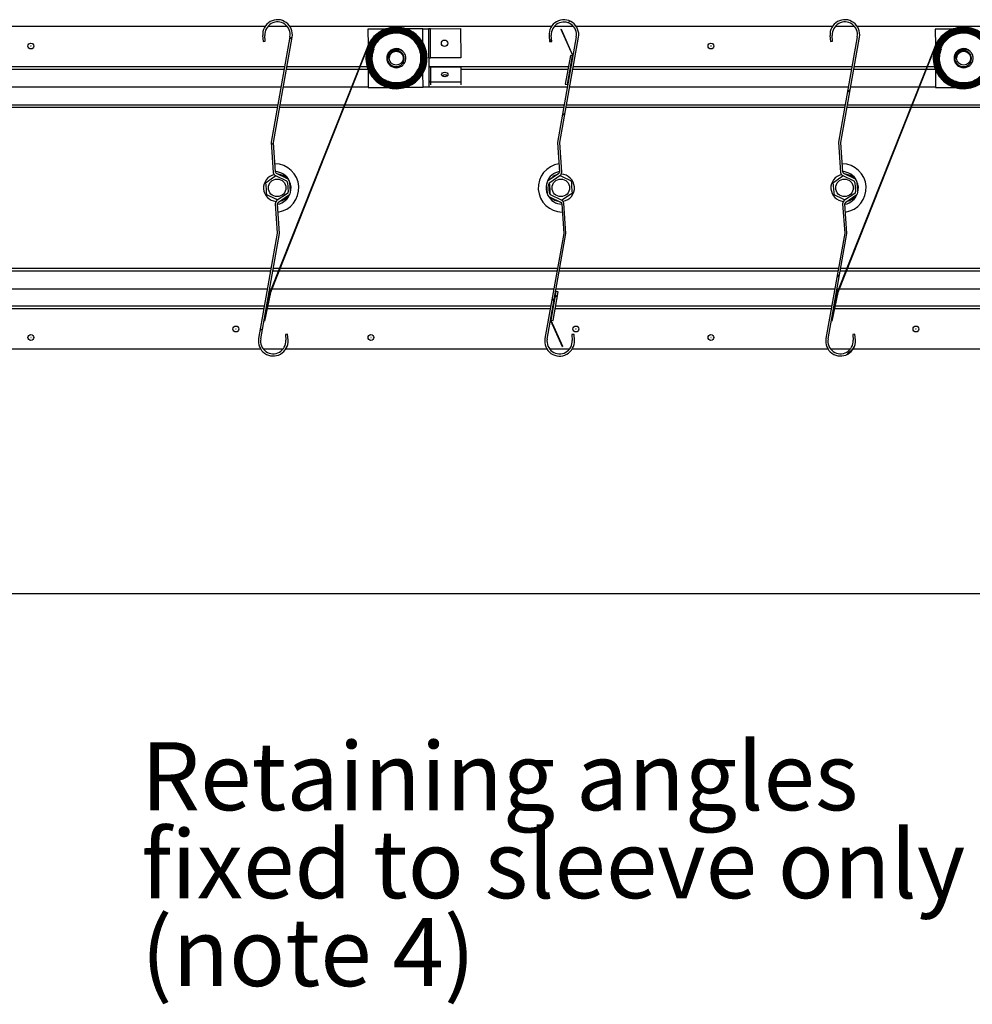
# Model space of a CAD drawing. Units: millimetres. Extents: x 0 to 278, y 13 to 197.
# Drawn here: x 143 to 192, y 104 to 154 of the extents above; entities that cross this region are included whole.
import ezdxf

# ---------------------------------------------------------------- set-up
doc = ezdxf.new("R2010")
doc.units = ezdxf.units.MM
doc.styles.add('SLDTEXTSTYLE0', font='TXT', dxfattribs={"width": 0.75})

# ---------------------------------------------------------------- blocks, each defined once
blk = doc.blocks.new('SW_NOTE_0_2')
at = {"color": 0, "linetype": 'Continuous', "lineweight": 0, "char_height": 3.5, "attachment_point": 1, "style": 'SLDTEXTSTYLE0'}
for s, insert in [('Retaining angles', (-43.64, 6.318)), ('fixed to sleeve only', (-43.64, 1.792)), ('(note 4)', (-43.64, -2.734))]:
    blk.add_mtext(s, dxfattribs=dict(at, insert=insert))
blk = doc.blocks.new('SW_HATCH_0')
at = {"color": 0, "linetype": 'Continuous', "lineweight": 18}
for p, q in [((-254.31, 8.369), (-254.399, 8.28)), ((-254.75, 7.929), (-254.761, 7.918)), ((-268.596, 7.554), (-268.738, 7.412)), ((-255.247, 7.432), (-255.355, 7.324)), ((-239.879, 4.839), (-240.022, 4.697)), ((-254.553, 3.636), (-254.695, 3.494)), ((-269.562, 2.097), (-269.67, 1.989)), ((-240.422, -4.684), (-240.565, -4.826)), ((-255.096, -5.888), (-255.238, -6.03)), ((-255.077, -5.869), (-255.096, -5.888)), ((-254.935, -5.727), (-255.077, -5.869)), ((-270.113, -7.434), (-270.255, -7.576)), ((-239.679, -8.431), (-240.049, -8.801))]:
    blk.add_line(p, q, dxfattribs=at)

msp = doc.modelspace()

# ---------------------------------------------------------------- linework, layer by layer
at = {"color": 7, "linetype": 'Continuous', "lineweight": 25}
for p, q in [((155.896, 154.115), (142.726, 154.115)), ((157.048, 154.115), (156.038, 154.115)), ((170.64, 154.115), (157.189, 154.115)), ((171.783, 154.115), (170.782, 154.115)), ((185.096, 154.115), (171.926, 154.115)), ((186.248, 154.115), (185.238, 154.115)), ((208.711, 154.115), (186.389, 154.115)), ((155.779, 153.653), (155.8, 153.354)), ((155.915, 153.362), (155.894, 153.661)), ((157.183, 153.591), (156.215, 148.163)), ((156.331, 148.156), (157.296, 153.571)), ((162.272, 153.989), (161.197, 153.982)), ((161.197, 153.982), (161.202, 153.14)), ((164.017, 153.999), (163.144, 153.994)), ((164.021, 153.271), (164.017, 153.999)), ((164.317, 154.001), (164.335, 151.001)), ((164.417, 154.002), (165.967, 154.011)), ((164.426, 152.502), (164.417, 154.002)), ((165.967, 154.011), (165.976, 152.511)), ((170.519, 153.648), (170.54, 153.349)), ((170.655, 153.356), (170.634, 153.656)), ((171.923, 153.586), (170.955, 148.158)), ((171.071, 148.151), (172.036, 153.566)), ((171.123, 153.974), (171.136, 153.98)), ((171.123, 153.974), (171.721, 152.637)), ((171.136, 153.98), (171.734, 152.643)), ((184.979, 153.653), (185, 153.354)), ((185.115, 153.362), (185.094, 153.661)), ((186.383, 153.591), (185.415, 148.163)), ((185.531, 148.156), (186.496, 153.571)), ((191.472, 153.989), (190.397, 153.982)), ((190.397, 153.982), (190.402, 153.14)), ((155.8, 153.354), (155.915, 153.362)), ((161.169, 153.081), (156.151, 140.438)), ((161.197, 153.07), (156.179, 140.429)), ((170.54, 153.349), (170.655, 153.356)), ((185, 153.354), (185.115, 153.362)), ((190.369, 153.081), (185.351, 140.438)), ((190.397, 153.07), (185.379, 140.429)), ((161.466, 152.963), (161.494, 152.952)), ((171.62, 152.629), (171.357, 151.152)), ((171.47, 151.132), (171.733, 152.609)), ((171.47, 151.132), (171.728, 152.579)), ((171.485, 151.13), (171.743, 152.576)), ((171.733, 152.609), (171.62, 152.629)), ((190.666, 152.963), (190.694, 152.952)), ((156.907, 152.042), (142.564, 152.042)), ((160.756, 152.042), (157.023, 152.042)), ((161.174, 152.042), (160.789, 152.042)), ((162.295, 152.489), (162.296, 152.489)), ((171.515, 152.042), (164.374, 152.042)), ((165.976, 152.511), (164.426, 152.502)), ((164.429, 152.031), (165.979, 152.04)), ((164.433, 151.253), (164.429, 152.031)), ((165.979, 152.04), (165.983, 151.263)), ((186.107, 152.042), (171.764, 152.042)), ((189.956, 152.042), (186.223, 152.042)), ((190.374, 152.042), (189.989, 152.042)), ((191.495, 152.489), (191.496, 152.489)), ((156.883, 151.909), (142.54, 151.909)), ((160.703, 151.909), (157, 151.909)), ((161.209, 151.909), (160.736, 151.909)), ((161.209, 151.908), (161.215, 150.982)), ((164.035, 150.999), (164.03, 151.747)), ((171.492, 151.909), (165.979, 151.909)), ((186.083, 151.909), (171.74, 151.909)), ((189.903, 151.909), (186.2, 151.909)), ((190.409, 151.909), (189.936, 151.909)), ((190.409, 151.908), (190.415, 150.982)), ((164.334, 151.123), (164.345, 151.121)), ((165.983, 151.263), (164.433, 151.253)), ((164.434, 151.121), (164.433, 151.253)), ((165.983, 151.263), (165.984, 151.126)), ((171.357, 151.152), (171.47, 151.132)), ((171.485, 151.13), (171.47, 151.132)), ((156.721, 151.002), (142.379, 151.002)), ((160.343, 151.002), (156.838, 151.002)), ((161.215, 151.002), (160.376, 151.002)), ((161.215, 150.982), (162.208, 150.988)), ((163.14, 150.994), (164.035, 150.999)), ((171.462, 151.002), (164.335, 151.002)), ((185.921, 151.002), (171.579, 151.002)), ((189.543, 151.002), (186.038, 151.002)), ((190.415, 151.002), (189.576, 151.002)), ((190.415, 150.982), (191.408, 150.988)), ((156.556, 150.077), (142.214, 150.077)), ((159.976, 150.077), (156.673, 150.077)), ((171.297, 150.077), (160.009, 150.077)), ((185.756, 150.077), (171.414, 150.077)), ((189.176, 150.077), (185.873, 150.077)), ((200.497, 150.077), (189.209, 150.077)), ((156.534, 149.95), (142.191, 149.95)), ((159.926, 149.95), (156.65, 149.95)), ((171.274, 149.95), (159.958, 149.95)), ((185.734, 149.95), (171.391, 149.95)), ((189.126, 149.95), (185.85, 149.95)), ((200.475, 149.95), (189.158, 149.95)), ((156.215, 148.163), (156.321, 146.607)), ((156.434, 146.63), (156.331, 148.156)), ((170.955, 148.158), (171.059, 146.631)), ((171.174, 146.625), (171.071, 148.151)), ((185.415, 148.163), (185.521, 146.607)), ((185.634, 146.63), (185.531, 148.156)), ((156.439, 146.449), (157.008, 146.17)), ((157.058, 146.274), (156.49, 146.553)), ((171.015, 146.548), (170.489, 146.194)), ((170.553, 146.098), (171.079, 146.451)), ((185.639, 146.449), (186.208, 146.17)), ((186.258, 146.274), (185.69, 146.553)), ((157.064, 146.087), (157.096, 145.617)), ((157.177, 146.114), (157.176, 146.114)), ((157.21, 145.624), (157.178, 146.096)), ((170.394, 146.02), (170.393, 146.02)), ((170.394, 146.001), (170.426, 145.53)), ((170.541, 145.539), (170.509, 146.008)), ((186.264, 146.087), (186.296, 145.617)), ((186.377, 146.114), (186.376, 146.114)), ((186.41, 145.624), (186.378, 146.096)), ((157.052, 145.528), (156.526, 145.174)), ((157.211, 145.606), (157.212, 145.606)), ((170.428, 145.511), (170.428, 145.511)), ((170.544, 145.519), (170.559, 145.52)), ((171.165, 145.177), (170.597, 145.456)), ((186.252, 145.528), (185.726, 145.174)), ((186.411, 145.606), (186.412, 145.606)), ((156.43, 145.001), (156.534, 143.475)), ((156.65, 143.468), (156.546, 144.994)), ((156.59, 145.078), (157.116, 145.431)), ((170.546, 145.352), (171.115, 145.073)), ((171.17, 144.996), (171.274, 143.47)), ((171.39, 143.463), (171.284, 145.019)), ((185.63, 145.001), (185.734, 143.475)), ((185.85, 143.468), (185.746, 144.994)), ((185.79, 145.078), (186.316, 145.431)), ((156.534, 143.475), (155.569, 138.06)), ((155.682, 138.04), (156.65, 143.468)), ((171.274, 143.47), (170.309, 138.055)), ((170.422, 138.035), (171.39, 143.463)), ((185.734, 143.475), (184.769, 138.06)), ((184.882, 138.04), (185.85, 143.468)), ((141.849, 141.552), (156.191, 141.552)), ((141.872, 141.679), (156.214, 141.679)), ((156.308, 141.552), (156.593, 141.552)), ((156.331, 141.679), (156.643, 141.679)), ((156.625, 141.552), (170.932, 141.552)), ((156.675, 141.679), (170.955, 141.679)), ((171.049, 141.552), (185.391, 141.552)), ((171.072, 141.679), (185.414, 141.679)), ((185.508, 141.552), (185.793, 141.552)), ((185.531, 141.679), (185.843, 141.679)), ((185.825, 141.552), (200.132, 141.552)), ((185.875, 141.679), (200.155, 141.679)), ((141.684, 140.627), (156.026, 140.627)), ((156.151, 140.438), (155.847, 138.966)), ((156.179, 140.429), (155.876, 138.96)), ((156.143, 140.627), (156.226, 140.627)), ((156.258, 140.627), (170.767, 140.627)), ((170.86, 140.491), (170.602, 139.045)), ((170.875, 140.488), (170.611, 139.012)), ((170.875, 140.488), (170.617, 139.042)), ((170.725, 138.992), (170.988, 140.468)), ((170.86, 140.491), (170.875, 140.488)), ((170.988, 140.468), (170.875, 140.488)), ((170.884, 140.627), (185.226, 140.627)), ((185.351, 140.438), (185.047, 138.966)), ((185.379, 140.429), (185.076, 138.96)), ((185.343, 140.627), (185.426, 140.627)), ((185.458, 140.627), (199.967, 140.627)), ((155.841, 139.587), (141.631, 139.587)), ((155.865, 139.72), (141.654, 139.72)), ((155.975, 139.587), (155.958, 139.587)), ((156.003, 139.72), (155.981, 139.72)), ((170.582, 139.587), (156.006, 139.587)), ((170.606, 139.72), (156.033, 139.72)), ((185.041, 139.587), (170.831, 139.587)), ((185.065, 139.72), (170.854, 139.72)), ((185.175, 139.587), (185.158, 139.587)), ((185.203, 139.72), (185.181, 139.72)), ((199.782, 139.587), (185.206, 139.587)), ((199.806, 139.72), (185.233, 139.72)), ((155.876, 138.96), (155.847, 138.966)), ((171.208, 137.64), (170.61, 138.978)), ((170.611, 139.012), (170.725, 138.992)), ((171.222, 137.647), (170.624, 138.984)), ((185.076, 138.96), (185.047, 138.966)), ((157.065, 138.277), (156.95, 138.269)), ((156.95, 138.269), (156.97, 137.97)), ((157.085, 137.978), (157.065, 138.277)), ((171.805, 138.272), (171.69, 138.264)), ((171.69, 138.264), (171.71, 137.965)), ((171.825, 137.973), (171.805, 138.272)), ((186.265, 138.277), (186.15, 138.269)), ((186.15, 138.269), (186.17, 137.97)), ((186.285, 137.978), (186.265, 138.277)), ((155.677, 137.515), (142.51, 137.515)), ((156.825, 137.515), (155.819, 137.515)), ((170.414, 137.515), (156.967, 137.515)), ((171.569, 137.515), (170.554, 137.515)), ((171.222, 137.647), (171.208, 137.64)), ((184.877, 137.515), (171.71, 137.515)), ((186.025, 137.515), (185.019, 137.515)), ((199.614, 137.515), (186.167, 137.515)), ((208.826, 124.915), (89.426, 124.915))]:
    msp.add_line(p, q, dxfattribs=at)
at = {"color": 7, "linetype": 'Continuous', "lineweight": 25, "flags": 128}
for points in [[(164.017, 153.999), (164.075, 154), (164.132, 154), (164.183, 154), (164.229, 154.001), (164.266, 154.001), (164.294, 154.001), (164.311, 154.001), (164.317, 154.001)], [(164.417, 154.002), (164.397, 154.002), (164.379, 154.001), (164.361, 154.001), (164.346, 154.001), (164.334, 154.001), (164.324, 154.001), (164.319, 154.001), (164.317, 154.001)], [(164.326, 152.501), (164.328, 152.501), (164.333, 152.501), (164.343, 152.501), (164.355, 152.501), (164.37, 152.501), (164.388, 152.501), (164.406, 152.502), (164.426, 152.502)], [(165.087, 151.754), (165.15, 151.763), (165.214, 151.755), (165.267, 151.73), (165.303, 151.692), (165.316, 151.647), (165.304, 151.603), (165.268, 151.565), (165.215, 151.539), (165.152, 151.53), (165.089, 151.538), (165.035, 151.563), (164.999, 151.601), (164.986, 151.645), (164.998, 151.69), (165.034, 151.728), (165.087, 151.754)], [(164.335, 151.001), (164.329, 151.001), (164.312, 151.001), (164.284, 151.001), (164.247, 151.001), (164.202, 151), (164.15, 151), (164.093, 151), (164.035, 150.999)], [(171.082, 146.454), (171.202, 146.395), (171.334, 146.331), (171.52, 146.24), (171.658, 146.172)], [(155.95, 146.097), (156.031, 146.151), (156.214, 146.274), (156.391, 146.392), (156.46, 146.439)], [(155.994, 145.457), (155.985, 145.59), (155.975, 145.737), (155.961, 145.943), (155.95, 146.097)], [(170.594, 145.457), (170.585, 145.59), (170.575, 145.737), (170.561, 145.943), (170.55, 146.097)], [(171.658, 146.172), (171.667, 146.039), (171.677, 145.892), (171.691, 145.686), (171.701, 145.533)], [(185.15, 146.097), (185.231, 146.151), (185.414, 146.274), (185.591, 146.392), (185.66, 146.439)], [(185.194, 145.457), (185.185, 145.59), (185.175, 145.737), (185.161, 145.943), (185.15, 146.097)], [(156.545, 145.187), (156.449, 145.234), (156.318, 145.298), (156.132, 145.389), (155.994, 145.457)], [(171.701, 145.533), (171.62, 145.478), (171.438, 145.355), (171.261, 145.237), (171.169, 145.175)], [(185.731, 145.194), (185.649, 145.234), (185.518, 145.298), (185.332, 145.389), (185.194, 145.457)]]:
    msp.add_lwpolyline(points, dxfattribs=at)
at = {"color": 7, "linetype": 'Continuous', "lineweight": 25}
for centre, radius in [((143.851, 153.115), 0.15), ((143.851, 153.115), 0.00566), ((165.141, 153.256), 0.165), ((178.851, 153.115), 0.15), ((178.851, 153.115), 0.00566), ((162.656, 152.491), 0.36), ((191.856, 152.491), 0.36), ((156.526, 145.815), 0.45), ((171.126, 145.815), 0.45), ((185.726, 145.815), 0.45), ((154.401, 138.551), 0.15), ((154.401, 138.551), 0.00566), ((171.901, 138.551), 0.15), ((171.901, 138.551), 0.00566), ((189.401, 138.551), 0.15), ((189.401, 138.551), 0.00566), ((143.851, 138.115), 0.15), ((143.851, 138.115), 0.00566), ((161.351, 138.115), 0.15), ((161.351, 138.115), 0.00566), ((178.851, 138.115), 0.15), ((178.851, 138.115), 0.00566)]:
    msp.add_circle(centre, radius, dxfattribs=at)
for centre, radius, start, end in [((156.543, 153.705), 0.765, 349.8922, 183.8922), ((156.543, 153.705), 0.65, 349.8923, 183.8922), ((171.283, 153.7), 0.765, 349.8923, 183.8922), ((171.283, 153.7), 0.65, 349.8923, 183.8922), ((185.743, 153.705), 0.765, 349.8923, 183.8922), ((185.743, 153.705), 0.65, 349.8922, 183.8923), ((171.629, 152.596), 0.1, 349.8939, 24.0926), ((171.629, 152.596), 0.115, 349.8962, 24.0883), ((164.416, 152.119), 0.0893, 191.7678, 278.3955), ((165.152, 151.423), 0.202, 49.7262, 130.9664), ((164.42, 151.341), 0.0893, 191.7681, 278.3964), ((156.39, 145.805), 1.25, 278.4808, 89.3036), ((171.214, 145.821), 1.25, 98.4808, 269.3037), ((185.59, 145.805), 1.25, 278.4808, 89.3036), ((156.526, 145.815), 0.7, 102.5635, 265.221), ((156.532, 146.642), 0.214, 189.2314, 244.2061), ((156.39, 145.805), 0.85, 27.5206, 87.1359), ((156.532, 146.642), 0.0986, 186.9348, 244.3624), ((156.526, 145.815), 0.7, 41.4518, 86.3326), ((171.214, 145.821), 0.85, 100.6486, 160.2638), ((171.126, 145.815), 0.7, 107.2407, 140.5437), ((170.96, 146.63), 0.0986, 303.422, 0.8507), ((170.96, 146.63), 0.214, 303.5781, 358.5535), ((171.126, 145.815), 0.7, 278.9928, 88.7916), ((185.726, 145.815), 0.7, 102.5633, 265.2212), ((185.732, 146.642), 0.214, 189.2332, 244.2046), ((185.59, 145.805), 0.85, 27.5207, 87.1357), ((185.732, 146.642), 0.0986, 186.9311, 244.3647), ((185.726, 145.815), 0.7, 41.4518, 86.3326), ((156.964, 146.08), 0.1, 3.8927, 63.8916), ((156.964, 146.081), 0.215, 3.8918, 63.8926), ((156.39, 145.805), 0.85, 343.9546, 23.8298), ((156.526, 145.815), 0.7, 347.0573, 20.7272), ((171.214, 145.821), 0.85, 163.9547, 203.8299), ((170.609, 146.016), 0.215, 123.8922, 183.8921), ((170.609, 146.015), 0.1, 123.8939, 183.8906), ((186.164, 146.08), 0.1, 3.8927, 63.8916), ((186.164, 146.081), 0.215, 3.8911, 63.8936), ((185.59, 145.805), 0.85, 343.9539, 23.8302), ((185.726, 145.815), 0.7, 347.0578, 20.7265), ((156.39, 145.805), 0.85, 280.6485, 340.2639), ((156.996, 145.611), 0.1, 303.8923, 3.8921), ((156.996, 145.61), 0.215, 303.8923, 3.892), ((170.641, 145.545), 0.215, 183.8925, 243.8916), ((170.641, 145.546), 0.1, 183.8927, 243.8916), ((185.59, 145.805), 0.85, 280.6486, 340.264), ((186.196, 145.611), 0.1, 303.8908, 3.8935), ((186.196, 145.61), 0.215, 303.8937, 3.8907), ((156.644, 144.996), 0.214, 123.5781, 178.5535), ((156.644, 144.996), 0.0986, 123.4214, 180.8497), ((156.526, 145.815), 0.7, 281.4518, 326.3326), ((171.214, 145.821), 0.85, 207.5205, 267.136), ((171.126, 145.815), 0.7, 227.2409, 260.5437), ((171.072, 144.984), 0.0986, 6.9363, 64.3609), ((171.072, 144.984), 0.214, 9.2308, 64.2064), ((185.844, 144.996), 0.214, 123.5767, 178.5549), ((185.844, 144.996), 0.0986, 123.4199, 180.8512), ((185.726, 145.815), 0.7, 281.4522, 326.3326), ((170.715, 139.024), 0.115, 169.8913, 204.0933), ((170.715, 139.024), 0.1, 169.8937, 204.0927), ((156.322, 137.926), 0.765, 169.8922, 3.8922), ((156.322, 137.926), 0.65, 169.8922, 3.8922), ((171.062, 137.921), 0.765, 169.8923, 3.8922), ((171.062, 137.921), 0.65, 169.8922, 3.8922), ((185.522, 137.926), 0.765, 169.8921, 3.8923), ((185.522, 137.926), 0.65, 169.8923, 3.8922)]:
    msp.add_arc(centre, radius, start, end, dxfattribs=at)
for points, knots in [([(161.466, 152.963), (161.429, 152.843), (161.355, 152.601), (161.384, 152.218), (161.514, 151.859), (161.746, 151.554), (162.056, 151.328), (162.419, 151.203), (162.804, 151.187), (163.177, 151.285), (163.506, 151.486), (163.762, 151.775), (163.924, 152.127), (163.977, 152.511), (163.916, 152.894), (163.747, 153.243), (163.483, 153.529), (163.146, 153.726), (162.767, 153.817), (162.377, 153.794), (162.009, 153.659), (161.697, 153.422), (161.466, 153.104), (161.338, 152.733), (161.322, 152.34), (161.422, 151.958), (161.628, 151.622), (161.924, 151.359), (162.283, 151.193), (162.676, 151.139), (163.068, 151.201), (163.426, 151.375), (163.718, 151.645), (163.92, 151.989), (164.013, 152.378), (163.989, 152.777), (163.85, 153.152), (163.608, 153.472), (163.283, 153.708), (162.903, 153.839), (162.501, 153.855), (162.111, 153.753), (161.767, 153.542), (161.499, 153.24), (161.329, 152.872), (161.274, 152.47), (161.337, 152.07), (161.515, 151.704), (161.791, 151.405), (162.143, 151.199), (162.54, 151.104), (162.948, 151.128), (163.332, 151.27), (163.659, 151.518), (163.9, 151.85), (164.034, 152.238), (164.05, 152.649), (163.946, 153.048), (163.73, 153.4), (163.421, 153.674), (163.045, 153.847), (162.635, 153.904), (162.225, 153.838), (161.852, 153.657), (161.546, 153.374), (161.336, 153.015), (161.239, 152.609), (161.263, 152.192), (161.408, 151.8), (161.661, 151.466), (162.001, 151.22), (162.397, 151.083), (162.818, 151.066), (163.225, 151.173), (163.584, 151.393), (163.864, 151.709), (164.041, 152.093), (164.099, 152.512), (164.032, 152.931), (163.847, 153.313), (163.558, 153.625), (163.191, 153.839), (162.777, 153.939), (162.351, 153.913), (161.95, 153.765), (161.609, 153.507), (161.358, 153.16), (161.218, 152.755), (161.201, 152.326), (161.31, 151.91), (161.535, 151.543), (161.858, 151.257), (162.25, 151.076), (162.678, 151.017), (163.105, 151.086), (163.495, 151.275), (163.813, 151.57), (164.033, 151.945), (164.134, 152.368), (164.108, 152.802), (163.957, 153.211), (163.693, 153.559), (163.339, 153.816), (162.925, 153.959), (162.487, 153.976), (162.063, 153.865), (161.688, 153.635), (161.396, 153.306), (161.212, 152.906), (161.152, 152.469), (161.221, 152.032), (161.415, 151.635), (161.716, 151.31), (162.098, 151.086), (162.53, 150.983), (162.974, 151.009), (163.391, 151.164), (163.746, 151.433), (164.008, 151.794), (164.154, 152.216), (164.171, 152.663), (164.058, 153.096), (163.823, 153.478), (163.487, 153.776), (163.079, 153.964), (162.633, 154.025), (162.188, 153.954), (161.782, 153.757), (161.451, 153.45), (161.222, 153.06), (161.117, 152.619), (161.144, 152.167), (161.302, 151.741), (161.576, 151.379), (161.945, 151.112), (162.376, 150.963), (162.831, 150.946), (163.273, 151.061), (163.663, 151.301), (163.967, 151.643), (164.158, 152.06), (164.221, 152.514), (164.148, 152.968), (163.947, 153.382), (163.634, 153.72), (163.236, 153.953), (162.787, 154.06), (162.325, 154.032), (161.891, 153.872), (161.522, 153.592), (161.25, 153.216), (161.098, 152.777), (161.08, 152.312), (161.198, 151.862), (161.442, 151.464), (161.792, 151.155), (162.216, 150.959), (162.68, 150.896), (163.142, 150.97), (163.564, 151.175), (163.909, 151.494), (164.137, 151.885), (164.245, 152.306), (164.24, 152.724), (164.128, 153.127), (163.914, 153.487), (163.615, 153.78), (163.249, 153.986), (162.842, 154.09), (162.422, 154.085), (162.016, 153.972), (161.655, 153.757), (161.354, 153.458), (161.231, 153.207), (161.169, 153.081)], [0, 0, 0, 0, 0.005212, 0.010431, 0.015659, 0.020893, 0.026136, 0.031386, 0.036644, 0.041909, 0.047182, 0.052462, 0.05775, 0.063046, 0.06835, 0.073661, 0.078979, 0.084306, 0.08964, 0.094981, 0.100331, 0.105687, 0.111052, 0.116424, 0.121804, 0.127191, 0.132586, 0.137989, 0.143399, 0.148817, 0.154242, 0.159675, 0.165116, 0.170564, 0.17602, 0.181484, 0.186955, 0.192434, 0.197921, 0.203415, 0.208917, 0.214426, 0.219943, 0.225468, 0.231, 0.23654, 0.242088, 0.247643, 0.253206, 0.258776, 0.264354, 0.26994, 0.275533, 0.281134, 0.286743, 0.292359, 0.297983, 0.303614, 0.309253, 0.3149, 0.320554, 0.326216, 0.331886, 0.337563, 0.343248, 0.348941, 0.354641, 0.360349, 0.366064, 0.371787, 0.377518, 0.383256, 0.389002, 0.394755, 0.400516, 0.406285, 0.412062, 0.417846, 0.423637, 0.429437, 0.435244, 0.441058, 0.44688, 0.45271, 0.458548, 0.464393, 0.470245, 0.476106, 0.481974, 0.487849, 0.493733, 0.499624, 0.505522, 0.511428, 0.517342, 0.523263, 0.529192, 0.535129, 0.541073, 0.547025, 0.552985, 0.558952, 0.564926, 0.570909, 0.576899, 0.582896, 0.588902, 0.594915, 0.600935, 0.606963, 0.612999, 0.619043, 0.625094, 0.631152, 0.637219, 0.643293, 0.649374, 0.655463, 0.66156, 0.667665, 0.673777, 0.679897, 0.686024, 0.692159, 0.698302, 0.704452, 0.71061, 0.716775, 0.722948, 0.729129, 0.735317, 0.741513, 0.747717, 0.753928, 0.760147, 0.766374, 0.772608, 0.77885, 0.785099, 0.791356, 0.797621, 0.803893, 0.810173, 0.81646, 0.822756, 0.829058, 0.835369, 0.841687, 0.848013, 0.854346, 0.860687, 0.867036, 0.873392, 0.879756, 0.886127, 0.892506, 0.898893, 0.905287, 0.911689, 0.918099, 0.924516, 0.930941, 0.936663, 0.942391, 0.948124, 0.953864, 0.95961, 0.965362, 0.97112, 0.976884, 0.982654, 0.98843, 0.994212, 1, 1, 1, 1]), ([(161.494, 152.952), (161.458, 152.834), (161.386, 152.598), (161.413, 152.224), (161.541, 151.874), (161.767, 151.575), (162.07, 151.355), (162.425, 151.232), (162.801, 151.218), (163.165, 151.313), (163.486, 151.51), (163.737, 151.792), (163.895, 152.135), (163.947, 152.51), (163.887, 152.885), (163.722, 153.226), (163.463, 153.506), (163.135, 153.698), (162.764, 153.787), (162.383, 153.764), (162.024, 153.632), (161.719, 153.401), (161.493, 153.09), (161.367, 152.727), (161.352, 152.343), (161.45, 151.97), (161.651, 151.641), (161.94, 151.385), (162.292, 151.223), (162.676, 151.17), (163.059, 151.231), (163.408, 151.4), (163.694, 151.664), (163.891, 152.001), (163.982, 152.38), (163.959, 152.77), (163.823, 153.138), (163.587, 153.45), (163.269, 153.681), (162.898, 153.809), (162.504, 153.825), (162.123, 153.725), (161.786, 153.519), (161.524, 153.223), (161.358, 152.864), (161.304, 152.471), (161.366, 152.079), (161.54, 151.721), (161.81, 151.429), (162.154, 151.227), (162.543, 151.134), (162.942, 151.158), (163.317, 151.297), (163.637, 151.539), (163.873, 151.864), (164.004, 152.244), (164.02, 152.646), (163.918, 153.036), (163.707, 153.38), (163.405, 153.648), (163.037, 153.818), (162.635, 153.873), (162.234, 153.809), (161.869, 153.632), (161.57, 153.355), (161.364, 153.004), (161.269, 152.607), (161.293, 152.199), (161.435, 151.815), (161.683, 151.488), (162.015, 151.247), (162.403, 151.113), (162.814, 151.097), (163.213, 151.201), (163.565, 151.417), (163.839, 151.726), (164.012, 152.102), (164.069, 152.512), (164.003, 152.922), (163.822, 153.295), (163.539, 153.601), (163.18, 153.811), (162.774, 153.908), (162.357, 153.883), (161.965, 153.738), (161.631, 153.486), (161.385, 153.146), (161.248, 152.749), (161.231, 152.329), (161.338, 151.922), (161.558, 151.563), (161.874, 151.282), (162.258, 151.106), (162.677, 151.048), (163.096, 151.115), (163.478, 151.3), (163.789, 151.589), (164.004, 151.956), (164.104, 152.37), (164.078, 152.796), (163.93, 153.197), (163.672, 153.538), (163.325, 153.789), (162.92, 153.929), (162.491, 153.946), (162.075, 153.837), (161.708, 153.612), (161.422, 153.289), (161.241, 152.897), (161.182, 152.469), (161.25, 152.042), (161.44, 151.652), (161.735, 151.334), (162.11, 151.114), (162.533, 151.013), (162.967, 151.039), (163.376, 151.19), (163.724, 151.454), (163.981, 151.808), (164.124, 152.222), (164.141, 152.66), (164.03, 153.084), (163.8, 153.459), (163.471, 153.751), (163.07, 153.935), (162.633, 153.995), (162.197, 153.925), (161.8, 153.732), (161.475, 153.431), (161.251, 153.049), (161.148, 152.617), (161.174, 152.173), (161.329, 151.756), (161.598, 151.401), (161.959, 151.139), (162.381, 150.993), (162.828, 150.976), (163.261, 151.089), (163.643, 151.324), (163.941, 151.66), (164.129, 152.068), (164.19, 152.514), (164.119, 152.959), (163.922, 153.365), (163.615, 153.696), (163.225, 153.924), (162.784, 154.03), (162.332, 154.002), (161.906, 153.845), (161.544, 153.57), (161.277, 153.202), (161.128, 152.771), (161.11, 152.315), (161.226, 151.874), (161.466, 151.484), (161.808, 151.18), (162.225, 150.989), (162.679, 150.926), (163.133, 150.999), (163.547, 151.2), (163.885, 151.513), (164.109, 151.896), (164.215, 152.309), (164.21, 152.719), (164.1, 153.114), (163.891, 153.468), (163.597, 153.756), (163.238, 153.958), (162.839, 154.06), (162.426, 154.055), (162.028, 153.944), (161.674, 153.733), (161.379, 153.44), (161.257, 153.193), (161.197, 153.07)], [0, 0, 0, 0, 0.005198, 0.010404, 0.015618, 0.020839, 0.026069, 0.031306, 0.03655, 0.041803, 0.047064, 0.052332, 0.057608, 0.062892, 0.068183, 0.073483, 0.07879, 0.084105, 0.089428, 0.094758, 0.100096, 0.105443, 0.110797, 0.116158, 0.121528, 0.126905, 0.13229, 0.137683, 0.143084, 0.148492, 0.153909, 0.159333, 0.164764, 0.170204, 0.175652, 0.181107, 0.18657, 0.192041, 0.197519, 0.203006, 0.2085, 0.214002, 0.219512, 0.225029, 0.230554, 0.236088, 0.241629, 0.247177, 0.252734, 0.258298, 0.26387, 0.26945, 0.275038, 0.280633, 0.286237, 0.291848, 0.297466, 0.303093, 0.308728, 0.31437, 0.320019, 0.325677, 0.331343, 0.337016, 0.342697, 0.348386, 0.354083, 0.359788, 0.3655, 0.37122, 0.376948, 0.382684, 0.388427, 0.394179, 0.399938, 0.405705, 0.411479, 0.417262, 0.423052, 0.42885, 0.434656, 0.440469, 0.446291, 0.45212, 0.457957, 0.463802, 0.469655, 0.475515, 0.481383, 0.487259, 0.493143, 0.499034, 0.504933, 0.510841, 0.516756, 0.522678, 0.528609, 0.534547, 0.540493, 0.546447, 0.552408, 0.558378, 0.564355, 0.57034, 0.576333, 0.582334, 0.588342, 0.594358, 0.600382, 0.606414, 0.612454, 0.618501, 0.624556, 0.630619, 0.63669, 0.642768, 0.648854, 0.654949, 0.661051, 0.66716, 0.673278, 0.679403, 0.685536, 0.691677, 0.697825, 0.703982, 0.710146, 0.716318, 0.722498, 0.728686, 0.734881, 0.741084, 0.747295, 0.753514, 0.759741, 0.765975, 0.772217, 0.778467, 0.784725, 0.79099, 0.797263, 0.803544, 0.809833, 0.81613, 0.822434, 0.828747, 0.835067, 0.841395, 0.84773, 0.854074, 0.860425, 0.866784, 0.87315, 0.879525, 0.885908, 0.892298, 0.898695, 0.905101, 0.911515, 0.917936, 0.924365, 0.930802, 0.936535, 0.942274, 0.948019, 0.95377, 0.959527, 0.96529, 0.97106, 0.976835, 0.982617, 0.988406, 0.9942, 1, 1, 1, 1]), ([(190.666, 152.963), (190.629, 152.843), (190.555, 152.601), (190.584, 152.218), (190.714, 151.859), (190.946, 151.554), (191.256, 151.328), (191.619, 151.203), (192.004, 151.187), (192.377, 151.285), (192.706, 151.486), (192.962, 151.775), (193.124, 152.127), (193.177, 152.511), (193.116, 152.894), (192.947, 153.243), (192.683, 153.529), (192.346, 153.726), (191.967, 153.817), (191.577, 153.794), (191.209, 153.659), (190.897, 153.422), (190.666, 153.104), (190.538, 152.733), (190.522, 152.34), (190.622, 151.958), (190.828, 151.622), (191.124, 151.359), (191.483, 151.193), (191.876, 151.139), (192.268, 151.201), (192.626, 151.375), (192.918, 151.645), (193.12, 151.989), (193.213, 152.378), (193.189, 152.777), (193.05, 153.152), (192.808, 153.472), (192.483, 153.708), (192.103, 153.839), (191.701, 153.855), (191.311, 153.753), (190.967, 153.542), (190.699, 153.24), (190.529, 152.872), (190.474, 152.47), (190.537, 152.07), (190.715, 151.704), (190.991, 151.405), (191.343, 151.199), (191.74, 151.104), (192.148, 151.128), (192.532, 151.27), (192.859, 151.518), (193.1, 151.85), (193.234, 152.238), (193.25, 152.649), (193.146, 153.048), (192.93, 153.4), (192.621, 153.674), (192.245, 153.847), (191.835, 153.904), (191.425, 153.838), (191.052, 153.657), (190.746, 153.374), (190.536, 153.015), (190.439, 152.609), (190.463, 152.192), (190.608, 151.8), (190.861, 151.466), (191.201, 151.22), (191.597, 151.083), (192.018, 151.066), (192.425, 151.173), (192.784, 151.393), (193.064, 151.709), (193.241, 152.093), (193.299, 152.512), (193.232, 152.931), (193.047, 153.313), (192.758, 153.625), (192.391, 153.839), (191.977, 153.939), (191.551, 153.913), (191.15, 153.765), (190.809, 153.507), (190.558, 153.16), (190.418, 152.755), (190.401, 152.326), (190.51, 151.91), (190.735, 151.543), (191.058, 151.257), (191.45, 151.076), (191.878, 151.017), (192.305, 151.086), (192.695, 151.275), (193.013, 151.57), (193.233, 151.945), (193.334, 152.368), (193.308, 152.802), (193.157, 153.211), (192.893, 153.559), (192.539, 153.816), (192.125, 153.959), (191.687, 153.976), (191.263, 153.865), (190.888, 153.635), (190.596, 153.306), (190.412, 152.906), (190.352, 152.469), (190.421, 152.032), (190.615, 151.635), (190.916, 151.31), (191.298, 151.086), (191.73, 150.983), (192.174, 151.009), (192.591, 151.164), (192.946, 151.433), (193.208, 151.794), (193.354, 152.216), (193.371, 152.663), (193.258, 153.096), (193.023, 153.478), (192.687, 153.776), (192.279, 153.964), (191.833, 154.025), (191.388, 153.954), (190.982, 153.757), (190.651, 153.45), (190.422, 153.06), (190.317, 152.619), (190.344, 152.167), (190.502, 151.741), (190.776, 151.379), (191.145, 151.112), (191.576, 150.963), (192.031, 150.946), (192.473, 151.061), (192.863, 151.301), (193.167, 151.643), (193.358, 152.06), (193.421, 152.514), (193.348, 152.968), (193.147, 153.382), (192.834, 153.72), (192.436, 153.953), (191.987, 154.06), (191.525, 154.032), (191.091, 153.872), (190.722, 153.592), (190.45, 153.216), (190.298, 152.777), (190.28, 152.312), (190.398, 151.862), (190.642, 151.464), (190.992, 151.155), (191.416, 150.959), (191.88, 150.896), (192.342, 150.97), (192.764, 151.175), (193.109, 151.494), (193.337, 151.885), (193.445, 152.306), (193.44, 152.724), (193.328, 153.127), (193.114, 153.487), (192.815, 153.78), (192.449, 153.986), (192.042, 154.09), (191.622, 154.085), (191.216, 153.972), (190.855, 153.757), (190.554, 153.458), (190.431, 153.207), (190.369, 153.081)], [0, 0, 0, 0, 0.005212, 0.010431, 0.015659, 0.020893, 0.026136, 0.031386, 0.036644, 0.041909, 0.047182, 0.052462, 0.05775, 0.063046, 0.06835, 0.073661, 0.078979, 0.084306, 0.08964, 0.094981, 0.100331, 0.105687, 0.111052, 0.116424, 0.121804, 0.127191, 0.132586, 0.137989, 0.143399, 0.148817, 0.154242, 0.159675, 0.165116, 0.170564, 0.17602, 0.181484, 0.186955, 0.192434, 0.197921, 0.203415, 0.208917, 0.214426, 0.219943, 0.225468, 0.231, 0.23654, 0.242088, 0.247643, 0.253206, 0.258776, 0.264354, 0.26994, 0.275533, 0.281134, 0.286743, 0.292359, 0.297983, 0.303614, 0.309253, 0.3149, 0.320554, 0.326216, 0.331886, 0.337563, 0.343248, 0.348941, 0.354641, 0.360349, 0.366064, 0.371787, 0.377518, 0.383256, 0.389002, 0.394755, 0.400516, 0.406285, 0.412062, 0.417846, 0.423637, 0.429437, 0.435244, 0.441058, 0.44688, 0.45271, 0.458548, 0.464393, 0.470245, 0.476106, 0.481974, 0.487849, 0.493733, 0.499624, 0.505522, 0.511428, 0.517342, 0.523263, 0.529192, 0.535129, 0.541073, 0.547025, 0.552985, 0.558952, 0.564926, 0.570909, 0.576899, 0.582896, 0.588902, 0.594915, 0.600935, 0.606963, 0.612999, 0.619043, 0.625094, 0.631152, 0.637219, 0.643293, 0.649374, 0.655463, 0.66156, 0.667665, 0.673777, 0.679897, 0.686024, 0.692159, 0.698302, 0.704452, 0.710609, 0.716775, 0.722948, 0.729129, 0.735317, 0.741513, 0.747717, 0.753928, 0.760147, 0.766374, 0.772608, 0.77885, 0.785099, 0.791356, 0.797621, 0.803893, 0.810173, 0.81646, 0.822756, 0.829058, 0.835369, 0.841687, 0.848013, 0.854346, 0.860687, 0.867036, 0.873392, 0.879756, 0.886127, 0.892506, 0.898893, 0.905287, 0.911689, 0.918099, 0.924516, 0.930941, 0.936663, 0.942391, 0.948124, 0.953864, 0.95961, 0.965362, 0.97112, 0.976884, 0.982654, 0.98843, 0.994212, 1, 1, 1, 1]), ([(190.694, 152.952), (190.658, 152.834), (190.586, 152.598), (190.613, 152.224), (190.741, 151.874), (190.967, 151.575), (191.27, 151.355), (191.625, 151.232), (192.001, 151.218), (192.365, 151.313), (192.686, 151.51), (192.937, 151.792), (193.095, 152.135), (193.147, 152.51), (193.087, 152.885), (192.922, 153.226), (192.663, 153.506), (192.335, 153.698), (191.964, 153.787), (191.583, 153.764), (191.224, 153.632), (190.919, 153.401), (190.693, 153.09), (190.567, 152.727), (190.552, 152.343), (190.65, 151.97), (190.851, 151.641), (191.14, 151.385), (191.492, 151.223), (191.876, 151.17), (192.259, 151.231), (192.608, 151.4), (192.894, 151.664), (193.091, 152.001), (193.182, 152.38), (193.159, 152.77), (193.023, 153.138), (192.787, 153.45), (192.469, 153.681), (192.098, 153.809), (191.704, 153.825), (191.323, 153.725), (190.986, 153.519), (190.724, 153.223), (190.558, 152.864), (190.504, 152.471), (190.566, 152.079), (190.74, 151.721), (191.01, 151.429), (191.354, 151.227), (191.743, 151.134), (192.142, 151.158), (192.517, 151.297), (192.837, 151.539), (193.073, 151.864), (193.204, 152.244), (193.22, 152.646), (193.118, 153.036), (192.907, 153.38), (192.605, 153.648), (192.237, 153.818), (191.835, 153.873), (191.434, 153.809), (191.069, 153.632), (190.77, 153.355), (190.564, 153.004), (190.469, 152.607), (190.493, 152.199), (190.635, 151.815), (190.883, 151.488), (191.215, 151.247), (191.603, 151.113), (192.014, 151.097), (192.413, 151.201), (192.765, 151.417), (193.039, 151.726), (193.212, 152.102), (193.269, 152.512), (193.203, 152.922), (193.022, 153.295), (192.739, 153.601), (192.38, 153.811), (191.974, 153.908), (191.557, 153.883), (191.165, 153.738), (190.831, 153.486), (190.585, 153.146), (190.448, 152.749), (190.431, 152.329), (190.538, 151.922), (190.758, 151.563), (191.074, 151.282), (191.458, 151.106), (191.877, 151.048), (192.296, 151.115), (192.678, 151.3), (192.989, 151.589), (193.204, 151.956), (193.304, 152.37), (193.278, 152.796), (193.13, 153.197), (192.872, 153.538), (192.525, 153.789), (192.12, 153.929), (191.691, 153.946), (191.275, 153.837), (190.908, 153.612), (190.622, 153.289), (190.441, 152.897), (190.382, 152.469), (190.45, 152.042), (190.64, 151.652), (190.935, 151.334), (191.31, 151.114), (191.733, 151.013), (192.167, 151.039), (192.576, 151.19), (192.924, 151.454), (193.181, 151.808), (193.324, 152.222), (193.341, 152.66), (193.23, 153.084), (193, 153.459), (192.671, 153.751), (192.27, 153.935), (191.833, 153.995), (191.397, 153.925), (191, 153.732), (190.675, 153.431), (190.451, 153.049), (190.348, 152.617), (190.374, 152.173), (190.529, 151.756), (190.798, 151.401), (191.159, 151.139), (191.581, 150.993), (192.028, 150.976), (192.461, 151.089), (192.843, 151.324), (193.141, 151.66), (193.329, 152.068), (193.39, 152.514), (193.319, 152.959), (193.122, 153.365), (192.815, 153.696), (192.425, 153.924), (191.984, 154.03), (191.532, 154.002), (191.106, 153.845), (190.744, 153.57), (190.477, 153.202), (190.328, 152.771), (190.31, 152.315), (190.426, 151.874), (190.666, 151.484), (191.008, 151.18), (191.425, 150.989), (191.879, 150.926), (192.333, 150.999), (192.747, 151.2), (193.085, 151.513), (193.309, 151.896), (193.415, 152.309), (193.41, 152.719), (193.3, 153.114), (193.091, 153.468), (192.797, 153.756), (192.438, 153.958), (192.039, 154.06), (191.626, 154.055), (191.228, 153.944), (190.874, 153.733), (190.579, 153.44), (190.457, 153.193), (190.397, 153.07)], [0, 0, 0, 0, 0.005198, 0.010404, 0.015618, 0.020839, 0.026069, 0.031306, 0.03655, 0.041803, 0.047064, 0.052332, 0.057608, 0.062892, 0.068183, 0.073483, 0.07879, 0.084105, 0.089428, 0.094758, 0.100096, 0.105443, 0.110797, 0.116158, 0.121528, 0.126905, 0.13229, 0.137683, 0.143084, 0.148492, 0.153909, 0.159333, 0.164764, 0.170204, 0.175652, 0.181107, 0.18657, 0.192041, 0.197519, 0.203006, 0.2085, 0.214002, 0.219512, 0.225029, 0.230554, 0.236088, 0.241629, 0.247177, 0.252734, 0.258298, 0.26387, 0.26945, 0.275038, 0.280633, 0.286237, 0.291848, 0.297466, 0.303093, 0.308728, 0.31437, 0.320019, 0.325677, 0.331343, 0.337016, 0.342697, 0.348386, 0.354083, 0.359788, 0.3655, 0.37122, 0.376948, 0.382684, 0.388427, 0.394179, 0.399938, 0.405705, 0.411479, 0.417262, 0.423052, 0.42885, 0.434656, 0.440469, 0.446291, 0.45212, 0.457957, 0.463802, 0.469655, 0.475515, 0.481383, 0.487259, 0.493143, 0.499034, 0.504933, 0.510841, 0.516756, 0.522678, 0.528609, 0.534547, 0.540493, 0.546447, 0.552408, 0.558378, 0.564355, 0.57034, 0.576333, 0.582334, 0.588342, 0.594358, 0.600382, 0.606414, 0.612454, 0.618501, 0.624556, 0.630619, 0.63669, 0.642768, 0.648854, 0.654949, 0.661051, 0.66716, 0.673278, 0.679403, 0.685536, 0.691677, 0.697825, 0.703982, 0.710146, 0.716318, 0.722498, 0.728686, 0.734881, 0.741084, 0.747295, 0.753514, 0.759741, 0.765975, 0.772217, 0.778467, 0.784725, 0.79099, 0.797263, 0.803544, 0.809833, 0.81613, 0.822434, 0.828747, 0.835067, 0.841395, 0.84773, 0.854074, 0.860425, 0.866784, 0.87315, 0.879525, 0.885908, 0.892298, 0.898695, 0.905101, 0.911515, 0.917936, 0.924365, 0.930802, 0.936535, 0.942274, 0.948019, 0.95377, 0.959527, 0.96529, 0.97106, 0.976835, 0.982617, 0.988406, 0.9942, 1, 1, 1, 1]), ([(162.822, 152.952), (162.875, 152.927), (162.939, 152.896), (163.038, 152.805), (163.119, 152.686), (163.158, 152.494), (163.121, 152.301), (163.013, 152.138), (162.851, 152.028), (162.659, 151.988), (162.466, 152.025), (162.303, 152.133), (162.193, 152.296), (162.153, 152.488), (162.19, 152.68), (162.298, 152.844), (162.46, 152.953), (162.647, 152.995), (162.766, 152.966), (162.822, 152.952)], [0, 0, 0, 0, 0.056565, 0.069013, 0.1315, 0.193986, 0.256473, 0.31896, 0.381446, 0.443933, 0.50642, 0.568906, 0.631393, 0.69388, 0.756366, 0.818853, 0.88134, 0.943826, 1, 1, 1, 1]), ([(162.972, 152.865), (162.926, 152.895), (162.835, 152.954), (162.67, 152.979), (162.508, 152.952), (162.365, 152.871), (162.259, 152.749), (162.201, 152.6), (162.196, 152.442), (162.243, 152.294), (162.337, 152.17), (162.465, 152.087), (162.612, 152.052), (162.76, 152.067), (162.893, 152.131), (162.996, 152.234), (163.057, 152.364), (163.071, 152.506), (163.037, 152.642), (162.96, 152.758), (162.851, 152.84), (162.722, 152.879), (162.589, 152.874), (162.467, 152.825), (162.37, 152.739), (162.304, 152.623), (162.299, 152.534), (162.296, 152.489)], [0, 0, 0, 0, 0.044583, 0.089531, 0.134508, 0.178473, 0.222333, 0.265542, 0.308292, 0.350744, 0.392388, 0.434066, 0.474621, 0.51518, 0.554977, 0.594423, 0.633461, 0.671801, 0.710077, 0.747314, 0.784574, 0.82095, 0.857095, 0.89271, 0.927746, 0.962598, 1, 1, 1, 1]), ([(162.295, 152.489), (162.293, 152.532), (162.288, 152.619), (162.336, 152.742), (162.422, 152.844), (162.54, 152.919), (162.681, 152.951), (162.834, 152.939), (162.925, 152.89), (162.972, 152.865)], [0, 0, 0, 0, 0.132172, 0.264433, 0.396744, 0.538475, 0.686143, 0.836256, 1, 1, 1, 1]), ([(192.022, 152.952), (192.075, 152.927), (192.139, 152.896), (192.238, 152.805), (192.319, 152.686), (192.358, 152.494), (192.321, 152.301), (192.213, 152.138), (192.051, 152.028), (191.859, 151.988), (191.666, 152.025), (191.503, 152.133), (191.393, 152.296), (191.353, 152.488), (191.39, 152.68), (191.498, 152.844), (191.66, 152.953), (191.847, 152.995), (191.966, 152.966), (192.022, 152.952)], [0, 0, 0, 0, 0.056565, 0.069013, 0.131499, 0.193986, 0.256473, 0.318959, 0.381446, 0.443933, 0.506419, 0.568906, 0.631393, 0.69388, 0.756366, 0.818853, 0.88134, 0.943826, 1, 1, 1, 1]), ([(192.172, 152.865), (192.126, 152.895), (192.035, 152.954), (191.87, 152.979), (191.708, 152.952), (191.565, 152.871), (191.459, 152.749), (191.401, 152.6), (191.396, 152.442), (191.443, 152.294), (191.537, 152.17), (191.665, 152.087), (191.812, 152.052), (191.96, 152.067), (192.093, 152.131), (192.196, 152.234), (192.257, 152.364), (192.271, 152.506), (192.237, 152.642), (192.16, 152.758), (192.051, 152.84), (191.922, 152.879), (191.789, 152.874), (191.667, 152.825), (191.57, 152.739), (191.504, 152.623), (191.499, 152.534), (191.496, 152.489)], [0, 0, 0, 0, 0.044583, 0.089531, 0.134507, 0.178473, 0.222333, 0.265543, 0.308292, 0.350745, 0.392389, 0.434066, 0.474621, 0.51518, 0.554977, 0.594424, 0.633461, 0.671801, 0.710077, 0.747314, 0.784574, 0.82095, 0.857095, 0.89271, 0.927746, 0.962598, 1, 1, 1, 1]), ([(191.495, 152.489), (191.493, 152.532), (191.488, 152.619), (191.536, 152.742), (191.622, 152.844), (191.74, 152.919), (191.881, 152.951), (192.034, 152.939), (192.125, 152.89), (192.172, 152.865)], [0, 0, 0, 0, 0.132172, 0.264434, 0.396746, 0.538476, 0.686144, 0.836255, 1, 1, 1, 1])]:
    msp.add_open_spline(points, degree=3, knots=knots, dxfattribs=at)

# ---------------------------------------------------------------- block references
at = {"color": 7, "linetype": 'Continuous', "lineweight": 18}
msp.add_blockref('SW_HATCH_0', (425.894, 146.034), dxfattribs=at)
at = {"color": 7, "linetype": 'Continuous', "lineweight": 0}
msp.add_blockref('SW_NOTE_0_2', (193.164, 110.966), dxfattribs=at)

doc.saveas('drawing.dxf')
